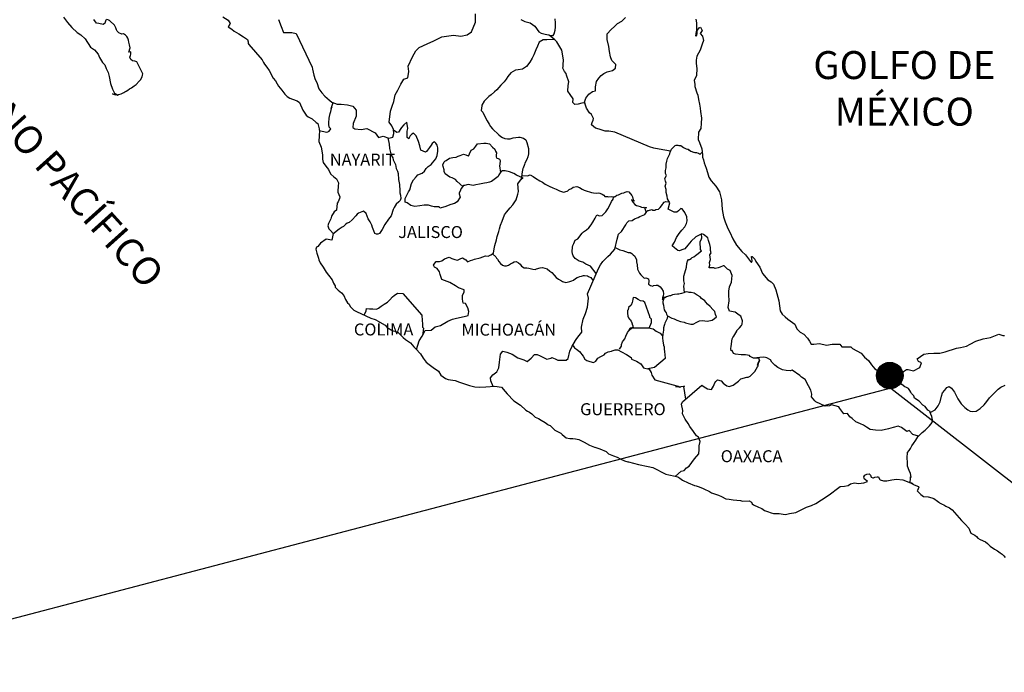
# Model space of a CAD drawing. Extents: x 348481 to 350881, y 2007309 to 2009109.
# Drawn here: x 350517 to 350714, y 2008758 to 2008889 of the extents above; entities that cross this region are included whole.
import ezdxf

# ---------------------------------------------------------------- set-up
doc = ezdxf.new("R2010")
doc.units = 0
doc.header["$MEASUREMENT"] = 0
for name, color, linetype in [('CVL_RET', 7, 'Continuous'), ('SOLAPA', 7, 'Continuous'), ('TEXTOS', 7, 'Continuous')]:
    doc.layers.add(name, color=color, linetype=linetype)
doc.styles.add('ROMANS', font='romans.shx')

msp = doc.modelspace()

# ---------------------------------------------------------------- hatches: boundary and pattern name
at = {"layer": 'CVL_RET'}
h = msp.add_hatch(dxfattribs=at)
h.set_pattern_fill('ANSI31', scale=0.8, style=0)
h.set_pattern_definition([(45, (-30480.53377, 179808.27724), (-0.0707106781187, 0.0707106781187), [])])
edge = h.paths.add_edge_path()
edge.add_arc((350691.23, 2008817.59), 2.65, 0, 360)

# ---------------------------------------------------------------- linework, layer by layer
at = {"color": 7, "linetype": 'Continuous'}
for points in [[(350568.85, 2008888.92), (350569.39, 2008887.5), (350569.84, 2008886.31), (350571.46, 2008886.31), (350572.39, 2008886.12), (350575.59, 2008879.4), (350575.64, 2008878.96), (350575.93, 2008877.78), (350576.18, 2008876.89), (350576.47, 2008876.3), (350576.91, 2008875.06), (350577.5, 2008874.27), (350578.1, 2008873.54), (350578.54, 2008873.19), (350578.69, 2008873.04), (350579.47, 2008872.4), (350580.6, 2008871.95), (350581.34, 2008871.95), (350582.61, 2008871.85), (350583.7, 2008871.6), (350584.39, 2008870.76), (350584.39, 2008869.58), (350583.75, 2008868.1), (350583.7, 2008867.31), (350584.14, 2008867.06), (350585.37, 2008866.92), (350586.5, 2008867.11), (350588.17, 2008866.22), (350588.85, 2008865.28), (350589.79, 2008865.53), (350590.92, 2008865.14), (350591.7, 2008865.33), (350591.9, 2008866.07), (350591.85, 2008866.9), (350591.51, 2008867.6), (350590.96, 2008868.33), (350591.26, 2008870.56), (350591.6, 2008871.54), (350591.95, 2008872.48), (350592.19, 2008873.81), (350592.73, 2008874.79), (350593.32, 2008875.97), (350593.91, 2008876.96), (350594.69, 2008877.25), (350594.94, 2008878.54), (350594.79, 2008879.57), (350595.67, 2008881.44), (350596.31, 2008882.67), (350597, 2008883.31), (350598.62, 2008884.05), (350599.9, 2008884.69), (350601.56, 2008885.43), (350603.87, 2008885.77), (350605.35, 2008885.62), (350606.57, 2008885.86), (350607.5, 2008886.45), (350608.29, 2008888.37), (350608.24, 2008890.05)], [(350617.37, 2008888.9), (350618.16, 2008888.55), (350619.19, 2008888.26), (350620.12, 2008887.61), (350620.96, 2008886.43), (350621.41, 2008886.18), (350622.24, 2008885.99), (350622.88, 2008885.83), (350623.22, 2008885.74), (350623.81, 2008885.74), (350624.05, 2008886.03), (350624.2, 2008886.82), (350624.3, 2008887.41), (350624.3, 2008888.25), (350624.25, 2008889.04)], [(350630.06, 2008872.2), (350630.35, 2008873.15), (350630.94, 2008873.99), (350631.72, 2008874.48), (350632.27, 2008874.63), (350632.31, 2008875.42), (350632.51, 2008876.51), (350632.95, 2008877.19), (350633.44, 2008877.69), (350633.98, 2008878.13), (350634.62, 2008878.42), (350635.7, 2008878.72), (350636.29, 2008879.21), (350636.39, 2008879.9), (350635.6, 2008880.74), (350635.3, 2008881.43), (350635.11, 2008882.51), (350634.96, 2008883.55), (350634.67, 2008884.93), (350634.67, 2008886.06), (350635.44, 2008886.9), (350636.08, 2008887.54), (350636.72, 2008888.13), (350637.55, 2008888.57), (350638.34, 2008889.36)], [(350624.06, 2008884.93), (350622.58, 2008884.85), (350621.8, 2008884.85), (350621.01, 2008884.36), (350620.67, 2008883.62), (350620.32, 2008882.88), (350619.98, 2008881.85), (350619.64, 2008881.16), (350619.15, 2008880.37), (350618.46, 2008879.54), (350617.68, 2008878.99), (350616.79, 2008878.84), (350616.25, 2008878.8), (350615.37, 2008878.26), (350614.73, 2008877.52), (350614.39, 2008876.98), (350613.99, 2008876.43), (350613.36, 2008875.75), (350612.57, 2008874.86), (350612.08, 2008874.46), (350611.39, 2008873.82), (350610.95, 2008873.48), (350610.02, 2008872.55), (350609.53, 2008871.75), (350609.53, 2008871.61), (350609.38, 2008870.73), (350609.73, 2008870.38), (350610.22, 2008869.34), (350610.61, 2008868.6), (350611, 2008867.96), (350611.3, 2008867.47), (350611.69, 2008867.02), (350611.99, 2008866.67), (350612.58, 2008866.18), (350612.93, 2008865.84), (350613.32, 2008865.49), (350613.71, 2008865.3), (350614.15, 2008865.1), (350614.69, 2008865.05), (350615.23, 2008864.99), (350615.82, 2008865.24), (350616.85, 2008865.39), (350617.15, 2008865.39), (350617.89, 2008865.19), (350618.32, 2008864.85), (350618.52, 2008864.26), (350618.91, 2008863.07), (350618.87, 2008862.03), (350618.72, 2008861.44), (350618.52, 2008860.85), (350618.13, 2008860.16), (350618.08, 2008859.91), (350617.79, 2008859.17), (350617.74, 2008859.07), (350617.59, 2008858.44), (350617.39, 2008856.86)], [(350647.33, 2008862.52), (350645.04, 2008862.93), (350644.01, 2008863.18), (350643.13, 2008863.42), (350636.2, 2008866.35), (350634.97, 2008866.55), (350634.23, 2008866.55), (350633.05, 2008866.99), (350632.32, 2008867.19), (350631.53, 2008867.83), (350631.63, 2008868.32), (350631.82, 2008868.76), (350631.88, 2008869.11), (350631.53, 2008869.9), (350631.09, 2008870.25), (350630.5, 2008871.14), (350630.16, 2008872.17), (350630.2, 2008872.22), (350629.56, 2008872.17), (350628.83, 2008871.98), (350628.19, 2008871.93), (350627.75, 2008872.27), (350627.8, 2008873.01), (350627.25, 2008873.9), (350626.76, 2008874.59), (350626.81, 2008875.73), (350626.96, 2008876.47), (350626.47, 2008877.75), (350626.42, 2008878.09), (350626.08, 2008878.54), (350625.77, 2008879.18), (350625.83, 2008879.52), (350625.82, 2008879.82), (350625.88, 2008880.85), (350625.53, 2008882.78), (350625.38, 2008883.12), (350624.54, 2008884.46), (350624.4, 2008884.6), (350624.15, 2008884.85), (350622.99, 2008885.81)], [(350577.03, 2008866.69), (350578.45, 2008866.39), (350578.69, 2008866.43), (350578.99, 2008866.58), (350579.28, 2008867.02), (350578.98, 2008867.37), (350578.89, 2008867.96), (350578.89, 2008868.5), (350578.94, 2008868.9), (350578.98, 2008869.19), (350579.03, 2008869.49), (350579.18, 2008870.08), (350579.28, 2008870.52), (350579.52, 2008871.36), (350579.37, 2008871.12), (350579.77, 2008872.28)], [(350596.47, 2008822.8), (350596.99, 2008824.55), (350597.58, 2008825.49), (350598.22, 2008826.62), (350599.4, 2008826.67), (350600.18, 2008827.36), (350601.26, 2008827.6), (350602.73, 2008828.48), (350603.67, 2008828.88), (350604.45, 2008829.08), (350605.97, 2008829.42), (350606.81, 2008829.66), (350606.96, 2008830.45), (350606.71, 2008831.14), (350606.27, 2008832.03), (350605.82, 2008832.08), (350605.67, 2008832.87), (350605.67, 2008833.61), (350606.02, 2008834.35), (350606.02, 2008834.79), (350604.84, 2008835.18), (350604.25, 2008835.58), (350603.12, 2008836.23), (350601.55, 2008836.82), (350601.21, 2008837.86), (350601.06, 2008838.4), (350600.61, 2008839.04), (350600.08, 2008839.28), (350599.88, 2008839.68), (350599.98, 2008839.88), (350600.12, 2008840.12), (350600.37, 2008840.42), (350601.05, 2008840.47), (350601.55, 2008840.61), (350602.04, 2008841.01), (350603.02, 2008841.31), (350603.51, 2008841.06), (350604.1, 2008840.86), (350604.69, 2008840.71), (350605.18, 2008840.96), (350605.67, 2008841.15), (350606.36, 2008840.76), (350606.7, 2008840.41), (350607.29, 2008840.65), (350607.74, 2008840.8), (350608.07, 2008840.9), (350609.21, 2008841.2), (350610.28, 2008841.59), (350610.78, 2008841.53), (350611.37, 2008841.78), (350611.86, 2008842.13), (350612.01, 2008842.97), (350612.15, 2008843.66), (350612.5, 2008844.79), (350612.6, 2008845.48), (350612.93, 2008846.46), (350613.08, 2008846.96), (350613.28, 2008847.7), (350613.62, 2008848.54), (350614.06, 2008849.77), (350614.26, 2008850.06), (350614.51, 2008850.3), (350615.24, 2008851.19), (350615.73, 2008851.78), (350616.42, 2008852.82), (350616.76, 2008853.91), (350616.91, 2008854.5), (350616.76, 2008855.98), (350617.5, 2008857), (350617.79, 2008857.15), (350616.46, 2008857.75), (350615.97, 2008858.09), (350615.09, 2008858.44), (350614.2, 2008858.59), (350613.67, 2008858.64), (350613.37, 2008858.4), (350612.97, 2008857.8), (350612.78, 2008857.51), (350611.45, 2008856.47), (350611.45, 2008856.47), (350611.06, 2008856.33), (350610.52, 2008856.18), (350610.08, 2008856.13), (350609.1, 2008855.94), (350608.36, 2008855.84), (350607.82, 2008855.69), (350606.79, 2008855.89), (350606.05, 2008855.69), (350605.86, 2008855.65), (350605.42, 2008855.1), (350605.37, 2008855.06), (350605.27, 2008854.76), (350604.98, 2008854.17), (350605.02, 2008854.02), (350605.17, 2008853.33), (350604.59, 2008852.39), (350604.09, 2008852.05), (350603.36, 2008851.86), (350602.13, 2008851.41), (350601.15, 2008851.16), (350601, 2008851.41), (350601, 2008851.41), (350600.02, 2008851.41), (350599.47, 2008851.56), (350598.83, 2008851.76), (350598, 2008851.72), (350597.12, 2008851.57), (350596.09, 2008851.47), (350595.35, 2008851.67), (350594.61, 2008852.17), (350594.22, 2008852.31), (350594.17, 2008852.56), (350594.22, 2008852.91), (350594.22, 2008853.05), (350594.37, 2008853.44), (350594.61, 2008853.89), (350594.86, 2008854.38), (350595.15, 2008854.82), (350595.45, 2008856.06), (350595.88, 2008856.8), (350596.38, 2008857.43), (350596.72, 2008857.78), (350597.56, 2008858.17), (350598.05, 2008858.56), (350598.39, 2008859.11), (350598.78, 2008859.5), (350599.42, 2008859.89), (350599.67, 2008860.19), (350600.35, 2008861.02), (350600.6, 2008861.67), (350600.7, 2008862.56), (350600.7, 2008863.25), (350600.59, 2008863.78), (350600.3, 2008864.18), (350600.06, 2008864.43), (350599.91, 2008864.38), (350599.57, 2008864.08), (350599.37, 2008863.74), (350599.07, 2008863.29), (350598.44, 2008862.51), (350598.24, 2008862.36), (350597.31, 2008862.76), (350597.15, 2008863.6), (350596.87, 2008864.48), (350596.37, 2008865.62), (350595.83, 2008866.16), (350595.49, 2008865.96), (350595.19, 2008865.62), (350594.9, 2008865.08), (350594.9, 2008865.03), (350594.6, 2008865.28), (350594.6, 2008866.06), (350594.6, 2008866.56), (350594.7, 2008867.1), (350594.55, 2008868.33), (350593.91, 2008867.84), (350593.47, 2008867.3), (350593.18, 2008866.9), (350592.98, 2008866.56), (350592.83, 2008866.36), (350592.54, 2008866.26), (350591.86, 2008866.76)], [(350590.69, 2008865.22), (350590.97, 2008863.95), (350591.07, 2008863.11), (350591.17, 2008862.52), (350591.36, 2008861.73), (350591.71, 2008861.24), (350591.8, 2008860.79), (350592.01, 2008860.44), (350592.25, 2008859.86), (350592.4, 2008859.07), (350592.64, 2008858.52), (350592.79, 2008858.08), (350592.84, 2008856.85), (350593.04, 2008855.86), (350593.09, 2008854.58), (350593.14, 2008854.18), (350593.28, 2008853.74), (350593.34, 2008853.1), (350593.19, 2008852.66), (350592.94, 2008852.41), (350592.36, 2008851.92), (350591.97, 2008851.28), (350591.76, 2008850.89), (350591.37, 2008849.61), (350590.84, 2008848.91), (350590.1, 2008847.83), (350589.56, 2008846.84), (350589.17, 2008846.25), (350589.02, 2008846.06), (350588.73, 2008845.91), (350588.48, 2008845.91), (350588.14, 2008846.06), (350587.94, 2008846.6), (350587.65, 2008847.24), (350587.5, 2008847.74), (350587.15, 2008848.38), (350586.76, 2008849.02), (350586.36, 2008850.06), (350585.87, 2008850.55), (350584.84, 2008850.11), (350584.59, 2008849.91), (350584.31, 2008849.61), (350583.57, 2008848.78), (350582.98, 2008848.29), (350582.59, 2008848.14), (350582.24, 2008847.89), (350581.85, 2008847.45), (350581.56, 2008847.35), (350580.97, 2008846.91), (350579.73, 2008845.95)], [(350605.72, 2008855.48), (350604.63, 2008856.49), (350604.24, 2008856.88), (350603.6, 2008857.23), (350603.15, 2008857.37), (350602.66, 2008857.67), (350602.22, 2008858.02), (350602.03, 2008858.46), (350601.97, 2008858.81), (350601.78, 2008859.45), (350601.73, 2008859.79), (350602.02, 2008860.43), (350602.12, 2008860.53), (350602.37, 2008860.68), (350603.05, 2008861.12), (350603.74, 2008861.27), (350604.43, 2008861.32), (350604.82, 2008861.56), (350605.21, 2008861.71), (350605.9, 2008861.96), (350606.34, 2008861.81), (350606.79, 2008861.65), (350606.88, 2008861.56), (350607.08, 2008862), (350607.42, 2008862.74), (350607.97, 2008863.03), (350608.36, 2008863.58), (350608.7, 2008864.02), (350609.93, 2008864.17), (350610.42, 2008864.17), (350611.06, 2008864.02), (350611.65, 2008863.37), (350612.14, 2008862.93), (350612.29, 2008862.53), (350612.48, 2008862.19), (350612.43, 2008861.75), (350612.38, 2008861.41), (350612.53, 2008861.16), (350612.78, 2008861.06), (350613.07, 2008860.96), (350613.22, 2008860.66), (350613.22, 2008860.51), (350613.12, 2008860.12), (350613.12, 2008859.97), (350613.07, 2008859.63), (350613.3, 2008858.28)], [(350648.35, 2008797.44), (350649.46, 2008798.44), (350650.05, 2008798.59), (350650.54, 2008799.13), (350651.03, 2008799.43), (350651.62, 2008800.17), (350652.11, 2008800.9), (350652.99, 2008801.89), (350653.09, 2008802.77), (350653.09, 2008803.51), (350653.24, 2008804.4), (350652.94, 2008805.24), (350652.55, 2008805.54), (350651.91, 2008806.38), (350651.22, 2008807.36), (350650.83, 2008807.96), (350650.28, 2008808.84), (350649.74, 2008809.92), (350649.79, 2008810.62), (350649.55, 2008811.85), (350649.7, 2008812.3), (350653.57, 2008815.64), (350654.07, 2008815.35), (350654.41, 2008815.15), (350654.75, 2008814.95), (350655.54, 2008814.8), (350655.93, 2008815.44), (350656.22, 2008816.13), (350656.37, 2008816.43), (350656.71, 2008816.72), (350657.45, 2008816.52), (350657.84, 2008816.08), (350658.14, 2008815.88), (350658.58, 2008815.54), (350659.07, 2008815.43), (350659.66, 2008815.58), (350659.86, 2008815.68), (350660.93, 2008816.46), (350661.38, 2008816.96), (350662.61, 2008817.3), (350662.9, 2008817.3), (350663.29, 2008817.5), (350663.74, 2008817.94), (350664.18, 2008818.38), (350664.76, 2008819.37), (350664.86, 2008819.57), (350664.96, 2008820.06), (350665.11, 2008820.45), (350665.15, 2008820.65), (350664.72, 2008819.67), (350664.86, 2008820.1), (350665.11, 2008820.65), (350665.01, 2008821.09), (350663.93, 2008821.09), (350663.29, 2008821.4), (350663.14, 2008821.59), (350662.36, 2008821.74), (350661.47, 2008821.74), (350660.35, 2008821.85), (350659.95, 2008822.04), (350659.7, 2008822.63), (350659.46, 2008822.58), (350659.41, 2008823.03), (350659.46, 2008823.42), (350659.66, 2008824.95), (350659.8, 2008825.19), (350660, 2008825.49), (350660.58, 2008826.48), (350660.58, 2008826.62), (350661.12, 2008827.16), (350661.57, 2008827.6), (350661.67, 2008827.9), (350661.71, 2008828.55), (350661.42, 2008829.48), (350661.07, 2008829.68), (350660.29, 2008830.32), (350659.11, 2008830.52), (350658.86, 2008831.21), (350659.06, 2008832.59), (350659.01, 2008833.77), (350659.01, 2008834.51), (350659.15, 2008835.35), (350659.55, 2008836.33), (350659.69, 2008837.62), (350659.3, 2008838.65), (350658.71, 2008838.9), (350658.07, 2008839.59), (350657.88, 2008839.59), (350657.24, 2008839.3), (350656.84, 2008839.2), (350656.26, 2008839.05), (350656.01, 2008839.15), (350655.07, 2008839.2), (350655.07, 2008839.3), (350655.22, 2008839.74), (350655.13, 2008840.28), (350655.32, 2008840.83), (350655.17, 2008841.76), (350655.47, 2008842.21), (350655.32, 2008842.65), (350655.32, 2008843.24), (350655.32, 2008843.24), (350655.22, 2008843.88), (350654.93, 2008844.63), (350654.78, 2008845.17), (350653.94, 2008845.86), (350653.6, 2008846), (350653.06, 2008845.71), (350652.42, 2008845.37), (350651.44, 2008844.53), (350650.8, 2008843.69), (350650.22, 2008843.01), (350649.62, 2008842.76), (350649.13, 2008842.61), (350648.79, 2008842.66), (350648.1, 2008843.21), (350647.65, 2008843.6), (350648.15, 2008844.29), (350648.54, 2008845.28), (350649.03, 2008846.06), (350649.62, 2008846.75), (350650.21, 2008847.39), (350650.55, 2008848.03), (350650.65, 2008848.57), (350650.6, 2008849.41), (350650.16, 2008850.25), (350649.66, 2008850.99), (350649.38, 2008851.09), (350648.93, 2008850.6), (350648.59, 2008850.3), (350648.04, 2008850.35), (350646.87, 2008850.95), (350647.21, 2008852.18), (350646.71, 2008853.02), (350646.62, 2008853.51), (350646.47, 2008854.25), (350646.42, 2008854.84), (350646.22, 2008855.53), (350646.42, 2008856.12), (350646.32, 2008856.57), (350646.18, 2008857.06), (350646.52, 2008857.65), (350646.32, 2008858.05), (350646.32, 2008858.69), (350646.42, 2008859.23), (350646.47, 2008859.92), (350646.61, 2008860.56), (350646.71, 2008861.1), (350647, 2008861.65), (350647.2, 2008861.99), (350647.25, 2008862.33), (350647.49, 2008862.92), (350647.64, 2008863.12), (350647.89, 2008863.37), (350648.04, 2008863.52), (350648.23, 2008863.66), (350648.48, 2008863.76), (350648.82, 2008863.76), (350649.02, 2008863.71), (350649.41, 2008863.66), (350649.66, 2008863.52), (350649.9, 2008863.31), (350650.49, 2008863.02), (350650.74, 2008862.97), (350650.83, 2008862.92), (350650.98, 2008862.77), (350651.13, 2008862.72), (350651.38, 2008862.53), (350651.92, 2008862.33), (350652.02, 2008862.33), (350652.16, 2008862.28), (350652.51, 2008862.27), (350652.85, 2008862.18), (350652.95, 2008862.12), (350653.15, 2008862.03), (350653.29, 2008861.93), (350653.29, 2008861.93), (350653.68, 2008862.33)], [(350617.5, 2008857.68), (350618.67, 2008857.6), (350619.22, 2008857.8), (350619.85, 2008857.49), (350620.29, 2008857.15), (350621.13, 2008856.61), (350621.67, 2008856.31), (350622.21, 2008855.96), (350623, 2008855.52), (350623.78, 2008855.18), (350624.42, 2008854.93), (350625.06, 2008854.58), (350625.9, 2008854.33), (350626.63, 2008854.52), (350626.78, 2008854.63), (350627.02, 2008854.87), (350627.47, 2008855.07), (350627.86, 2008855.36), (350628.54, 2008855.47), (350629.09, 2008855.26), (350629.63, 2008854.92), (350630.02, 2008854.72), (350630.66, 2008854.52), (350631.1, 2008854.42), (350631.49, 2008854.28), (350631.88, 2008854.18), (350632.47, 2008854.12), (350632.92, 2008854.22), (350633.16, 2008854.17), (350633.66, 2008853.97), (350633.95, 2008853.72), (350634.15, 2008853.48), (350634.69, 2008853.48), (350634.93, 2008853.43), (350635.57, 2008853.48), (350635.96, 2008853.38), (350636.11, 2008853.38), (350635.91, 2008853.28), (350635.91, 2008853.33), (350636.21, 2008853.48), (350636.6, 2008853.72), (350636.9, 2008853.82), (350637.58, 2008854.11), (350637.98, 2008854.22), (350638.27, 2008854.36), (350638.61, 2008854.46), (350638.96, 2008854.41), (350639.6, 2008853.67), (350639.7, 2008853.38), (350639.85, 2008852.83), (350640.14, 2008852.54), (350639.5, 2008852.83), (350639.7, 2008852.49), (350639.85, 2008852.24), (350640.19, 2008851.84), (350640.53, 2008851.7), (350640.77, 2008851.59), (350641.27, 2008851.45), (350641.51, 2008851.35), (350641.86, 2008851.25), (350642.06, 2008851.3), (350642.49, 2008851.2), (350642.49, 2008851.2), (350642.14, 2008851.28), (350642.47, 2008850.29)], [(350611.8, 2008815.43), (350611.34, 2008816.54), (350611.29, 2008817.13), (350611.73, 2008817.77), (350612.52, 2008818.36), (350612.96, 2008819.16), (350613.1, 2008820.29), (350613.25, 2008821.91), (350613.74, 2008822.46), (350614.53, 2008822.26), (350615.61, 2008821.86), (350616.78, 2008821.17), (350617.97, 2008820.72), (350618.65, 2008820.43), (350619.44, 2008821.11), (350620.08, 2008821.8), (350620.61, 2008821.8), (350621.25, 2008821.56), (350622.54, 2008820.86), (350623.37, 2008821.11), (350623.56, 2008821.21), (350624.2, 2008820.96), (350624.79, 2008820.71), (350625.53, 2008820.71), (350625.97, 2008820.66), (350626.46, 2008820.71), (350626.8, 2008821.01), (350627.19, 2008822.48), (350627.59, 2008823.37), (350628.27, 2008824.65), (350628.56, 2008825), (350629.01, 2008825.64), (350629.55, 2008826.27), (350629.5, 2008827.26), (350629.84, 2008828.89), (350630.33, 2008830.02), (350630.67, 2008831.31), (350630.87, 2008833.08), (350630.72, 2008833.96), (350632.88, 2008839.04), (350633.27, 2008839.78), (350633.76, 2008840.47), (350634.75, 2008841.45), (350635.28, 2008841.94), (350636.16, 2008842.93), (350636.66, 2008844.95), (350636.9, 2008845.93), (350637.53, 2008846.47), (350638.37, 2008847.8), (350638.57, 2008848.2), (350638.97, 2008848.59), (350639.65, 2008848.64), (350640.09, 2008848.99), (350640.83, 2008849.24), (350641.17, 2008849.43), (350642.15, 2008849.87), (350642.59, 2008850.46), (350642.79, 2008850.65), (350642.94, 2008850.65), (350643.58, 2008850.86), (350643.72, 2008850.71), (350644.17, 2008850.71), (350644.36, 2008850.86), (350644.95, 2008850.9), (350645.25, 2008851.25), (350645.69, 2008851.88), (350645.79, 2008852.03), (350646.08, 2008852.33), (350646.38, 2008852.48), (350647.07, 2008852.42)], [(350632.45, 2008838.01), (350631.31, 2008839.53), (350630.38, 2008839.88), (350629.79, 2008840.33), (350629, 2008840.53), (350628.21, 2008841.06), (350627.82, 2008841.56), (350627.72, 2008842.01), (350627.62, 2008842.45), (350627.67, 2008843.29), (350627.77, 2008843.68), (350627.97, 2008844.03), (350628.26, 2008844.71), (350628.75, 2008845.01), (350629.63, 2008846.14), (350629.88, 2008846.39), (350630.52, 2008846.78), (350630.96, 2008847.18), (350631.45, 2008847.77), (350631.74, 2008848.36), (350632.23, 2008849.15), (350632.58, 2008849.83), (350633.07, 2008849.59), (350633.66, 2008849.69), (350634.39, 2008850.37), (350634.74, 2008850.97), (350635.23, 2008851.86), (350635.52, 2008852.44), (350635.87, 2008852.94), (350635.91, 2008853.28)], [(350650.09, 2008834.24), (350650.02, 2008835.51), (350650.12, 2008836.05), (350649.97, 2008836.6), (350650.02, 2008837.53), (350650.22, 2008838.17), (350650.51, 2008839.31), (350650.56, 2008840.05), (350650.75, 2008840.54), (350650.95, 2008840.84), (350651.1, 2008840.88), (350651.44, 2008841.08), (350651.69, 2008841.23), (350651.98, 2008841.37), (350652.33, 2008841.67), (350652.62, 2008841.87), (350653.5, 2008842.6), (350653.31, 2008842.85), (350653.31, 2008843.25), (350653.26, 2008843.99), (350653.26, 2008844.43), (350653.31, 2008844.53), (350653.55, 2008845.02), (350653.6, 2008845.22), (350653.54, 2008845.98)], [(350636.24, 2008843.23), (350637.15, 2008842.78), (350637.79, 2008842.63), (350638.28, 2008842.48), (350638.82, 2008842.28), (350639.21, 2008842.23), (350639.6, 2008842.04), (350639.85, 2008841.79), (350640.2, 2008841.54), (350640.49, 2008840.76), (350640.54, 2008840.41), (350640.64, 2008839.81), (350640.69, 2008838.88), (350641.08, 2008838.09), (350641.38, 2008837.79), (350641.57, 2008837.55), (350642.02, 2008837.1), (350642.41, 2008837.15), (350642.9, 2008836.95), (350643, 2008836.51), (350642.9, 2008835.92), (350643.34, 2008835.62), (350643.78, 2008835.52), (350643.93, 2008835.62), (350644.42, 2008835.72), (350644.77, 2008835.72), (350645.26, 2008835.37), (350645.55, 2008835.02), (350645.85, 2008834.49), (350645.9, 2008833.99), (350645.85, 2008833.54), (350645.75, 2008833.16), (350645.75, 2008832.76), (350646.05, 2008833.35), (350645.95, 2008832.86), (350645.8, 2008832.42), (350645.8, 2008832.17), (350645.9, 2008831.67), (350645.99, 2008831.18), (350646.05, 2008830.74), (350646.24, 2008830.44), (350646.44, 2008830.14), (350646.54, 2008829.9), (350646.73, 2008829.51), (350646.64, 2008829.01), (350646.39, 2008828.52), (350646.2, 2008828.12), (350646.1, 2008827.83), (350646.05, 2008827.63), (350645.95, 2008827.19), (350645.95, 2008826.84), (350645.95, 2008826.64), (350645.85, 2008826.35), (350645.71, 2008825.32)], [(350611.67, 2008842), (350612.35, 2008841.39), (350612.5, 2008841.09), (350612.69, 2008840.9), (350612.94, 2008840.45), (350613.28, 2008840.06), (350613.68, 2008839.71), (350614.07, 2008839.61), (350614.51, 2008839.61), (350614.9, 2008839.71), (350615.25, 2008839.96), (350615.69, 2008840.2), (350616.03, 2008840.39), (350616.43, 2008840.45), (350616.87, 2008840.2), (350617.21, 2008839.9), (350617.51, 2008839.51), (350618, 2008839.21), (350618.54, 2008839.21), (350618.93, 2008839.11), (350619.47, 2008838.96), (350619.72, 2008838.91), (350620.21, 2008838.86), (350620.51, 2008838.96), (350621.19, 2008839.16), (350621.68, 2008839.25), (350622.62, 2008838.96), (350623.15, 2008838.51), (350623.55, 2008838.22), (350624.04, 2008837.72), (350624.43, 2008837.27), (350624.87, 2008836.88), (350625.47, 2008836.58), (350625.66, 2008836.43), (350626.35, 2008836.24), (350627.19, 2008836.43), (350627.53, 2008836.58), (350627.87, 2008836.73), (350628.31, 2008837.07), (350628.61, 2008837.22), (350628.85, 2008837.32), (350629.19, 2008837.47), (350629.49, 2008837.52), (350629.89, 2008837.62), (350629.98, 2008837.62), (350630.08, 2008837.62), (350630.67, 2008837.56), (350630.87, 2008837.46), (350631.02, 2008837.37), (350631.36, 2008837.27), (350631.84, 2008836.6)], [(350585.99, 2008829.71), (350586.38, 2008830.58), (350586.43, 2008831.02), (350587.07, 2008830.98), (350587.71, 2008830.98), (350588.44, 2008830.92), (350588.88, 2008831.12), (350589.37, 2008831.52), (350589.96, 2008831.91), (350590.65, 2008832.3), (350591.09, 2008832.75), (350591.63, 2008833.38), (350591.98, 2008833.63), (350592.67, 2008834.12), (350593.69, 2008834.02), (350597.53, 2008829.68), (350597.53, 2008829.33), (350597.58, 2008828.94), (350597.62, 2008828.44), (350597.67, 2008828.15), (350597.67, 2008827.95), (350597.67, 2008827.26), (350597.83, 2008827.07), (350597.64, 2008825.6)], [(350643.04, 2008827.11), (350643.5, 2008828.23), (350643.5, 2008828.87), (350643.2, 2008829.26), (350643.2, 2008829.46), (350642.16, 2008832.22), (350641.82, 2008832.47), (350641.33, 2008832.57), (350640.84, 2008832.81), (350640.34, 2008833.16), (350639.86, 2008833.21), (350639.81, 2008832.87), (350639.71, 2008832.52), (350639.66, 2008832.23), (350639.47, 2008831.68), (350638.93, 2008831.24), (350638.93, 2008831.24), (350638.83, 2008830.75), (350638.73, 2008830.6), (350638.73, 2008830.35), (350638.73, 2008830.1), (350638.78, 2008829.47), (350638.83, 2008829.27), (350638.93, 2008829.17), (350639.13, 2008828.87), (350639.27, 2008828.73), (350639.47, 2008828.48), (350639.61, 2008828.18), (350639.71, 2008827.69), (350639.77, 2008827.64), (350639.81, 2008827.44), (350639.87, 2008827.3), (350639.62, 2008827.15), (350638.95, 2008826.57)], [(350646.71, 2008829.54), (350647.62, 2008829.11), (350648.06, 2008828.96), (350648.56, 2008828.71), (350649.34, 2008828.46), (350650.03, 2008828.32), (350650.32, 2008828.17), (350650.86, 2008828.01), (350651.4, 2008827.92), (350651.84, 2008827.92), (350652.58, 2008828.26), (350653.12, 2008828.56), (350653.76, 2008828.65), (350654.64, 2008828.5), (350655.67, 2008828.7), (350655.67, 2008828.7), (350656.12, 2008829.04), (350656.56, 2008829.39), (350656.36, 2008829.84), (350656.21, 2008830.43), (350655.77, 2008830.82), (350655.23, 2008831.41), (350654.74, 2008831.91), (350654.39, 2008832.3), (350654.2, 2008832.6), (350653.51, 2008833.04), (350653.27, 2008833.34), (350652.63, 2008833.69), (350652.08, 2008834.13), (350651.49, 2008834.23), (350651.06, 2008834.23), (350650.85, 2008834.33), (350650.46, 2008834.38), (350650.27, 2008834.33), (350649.97, 2008834.18), (350649.53, 2008834.04), (350648.99, 2008833.89), (350648.7, 2008833.89), (350648.11, 2008833.84), (350647.72, 2008833.74), (350647.33, 2008833.6), (350647.12, 2008833.54), (350646.49, 2008833.35), (350645.75, 2008832.91)], [(350637.12, 2008822.86), (350637.51, 2008823.51), (350637.51, 2008823.8), (350637.7, 2008824.35), (350637.9, 2008824.59), (350638.19, 2008824.93), (350638.19, 2008824.93), (350638.39, 2008825.52), (350638.68, 2008826.21), (350638.88, 2008826.46), (350639.27, 2008827.15), (350639.81, 2008827.15), (350640.05, 2008827.19), (350641.04, 2008827.19), (350641.73, 2008827.15), (350642.27, 2008827.15), (350642.9, 2008827.14), (350643.88, 2008826.94), (350644.48, 2008826.5), (350644.97, 2008826.25), (350645.22, 2008826.11), (350645.61, 2008825.71), (350645.71, 2008825.56), (350645.71, 2008825.12), (350645.76, 2008824.53), (350645.95, 2008823.69), (350646.06, 2008823.34), (350646.06, 2008822.95), (350646.15, 2008822.36), (350646.2, 2008821.81), (350646.25, 2008821.03), (350644.14, 2008819.2), (350642.8, 2008818.93)], [(350627.72, 2008823.62), (350627.83, 2008823.52), (350628.08, 2008823.17), (350628.52, 2008822.88), (350629.11, 2008822.43), (350629.85, 2008821.5), (350630.14, 2008820.9), (350630.59, 2008820.61), (350631.18, 2008820.41), (350631.91, 2008820.21), (350632.35, 2008820.45), (350632.74, 2008821.05), (350633.38, 2008821.39), (350634.02, 2008821.78), (350634.32, 2008822.08), (350634.85, 2008822.37), (350635.49, 2008822.47), (350635.64, 2008822.52), (350636.23, 2008822.77), (350636.77, 2008822.77), (350637.51, 2008822.37), (350638.54, 2008821.83), (350639.47, 2008821.23), (350639.48, 2008820.89), (350640.5, 2008820.49), (350641.39, 2008819.95), (350641.88, 2008819.16), (350643.06, 2008818.86), (350643.45, 2008818.22), (350643.56, 2008817.68), (350644.19, 2008816.74), (350648.56, 2008815.55), (350648.61, 2008815.55), (350649.35, 2008815.3), (350648.37, 2008815.35), (350648.86, 2008815.45), (350649.2, 2008815.25), (350649.11, 2008815.25), (350649.45, 2008815.4), (350650.13, 2008815.45), (350650.13, 2008815.45), (350649.95, 2008815.43), (350650.33, 2008812.85)], [(350696.99, 2008805.47), (350695.86, 2008805.76), (350695.08, 2008806.6), (350694.63, 2008806.41), (350693.55, 2008807.2), (350692.91, 2008807.44), (350691.93, 2008807.2), (350690.95, 2008806.91), (350689.48, 2008806.56), (350688.35, 2008806.66), (350687.32, 2008806.76), (350686.58, 2008807.26), (350685.99, 2008807.65), (350685.35, 2008807.95), (350684.42, 2008808.34), (350683.68, 2008808.99), (350683.24, 2008809.33), (350682.75, 2008809.98), (350682.01, 2008809.92), (350681.22, 2008810.97), (350681.03, 2008811.36), (350679.55, 2008811.7), (350679.16, 2008811.51), (350678.28, 2008811.46), (350676.41, 2008812.3), (350676.21, 2008812.54), (350675.53, 2008813.34), (350675.62, 2008813.88), (350675.43, 2008814.67), (350674.93, 2008815.51), (350674.29, 2008816.79), (350673.56, 2008817.28), (350673.21, 2008817.58), (350671.65, 2008818.67), (350671.25, 2008818.57), (350670.51, 2008818.62), (350669.78, 2008818.77), (350668.8, 2008819.22), (350668.2, 2008819.66), (350667.61, 2008820.3), (350667.32, 2008820.74), (350666.59, 2008821.14), (350666.34, 2008821.24), (350665.85, 2008821.29), (350663.93, 2008821.09)], [(350699.35, 2008810.21), (350699.3, 2008810.39), (350698.85, 2008810.69), (350698.32, 2008811.38), (350697.82, 2008811.68), (350697.09, 2008812.47), (350696.15, 2008813.06), (350696.05, 2008813.51), (350695.56, 2008814), (350695.46, 2008814.24), (350695.27, 2008814.59), (350694.97, 2008814.98), (350694.58, 2008815.18), (350694.23, 2008815.33), (350693.65, 2008815.82), (350693.4, 2008816.12), (350693.35, 2008816.31), (350693.35, 2008816.66), (350693.1, 2008817.15), (350693.06, 2008817.26), (350693.1, 2008817.6), (350693.1, 2008817.6), (350693.1, 2008817.6), (350693.46, 2008818.32)], [(350695.9, 2008795.83), (350695.56, 2008796.04), (350695.27, 2008796.15), (350695.33, 2008796.4), (350695.38, 2008796.79), (350695.38, 2008797.28), (350695.52, 2008797.14), (350695.43, 2008797.63), (350695.37, 2008797.98), (350695.13, 2008798.57), (350694.78, 2008799.41), (350694.78, 2008800.19), (350694.74, 2008801.13), (350694.78, 2008802.17), (350695.08, 2008802.56), (350695.37, 2008803), (350695.62, 2008803.55), (350695.96, 2008803.99), (350696.46, 2008804.68), (350696.85, 2008805.32), (350697.38, 2008805.86), (350697.73, 2008806.21), (350698.32, 2008806.65), (350698.71, 2008807.04), (350699.2, 2008807.54), (350699.69, 2008808.22), (350699.79, 2008808.71), (350699.64, 2008809.41), (350699.45, 2008809.85), (350699.35, 2008810.21), (350700.33, 2008810.74), (350700.92, 2008811.52), (350701.35, 2008812.31), (350701.56, 2008813.45), (350701.8, 2008814.14), (350702.24, 2008814.68), (350702.68, 2008815.22), (350703.12, 2008815.41), (350703.57, 2008815.06), (350704.2, 2008814.28), (350704.85, 2008812.95), (350705.53, 2008811.91), (350706.27, 2008811.22), (350706.86, 2008810.72), (350707.3, 2008810.48), (350707.85, 2008810.38), (350708.53, 2008810.48), (350709.36, 2008811.02), (350710.15, 2008811.76), (350710.64, 2008812.4), (350711.18, 2008813.14), (350711.77, 2008813.73), (350712.95, 2008814.86), (350713.48, 2008815.25), (350714.36, 2008815.7)]]:
    msp.add_lwpolyline(points, dxfattribs=at)
at = {"color": 5, "linetype": 'Continuous'}
for points in [[(350525.79, 2008889.39), (350526.57, 2008888.3), (350527.46, 2008887.31), (350528.49, 2008886.33), (350529.23, 2008885.89), (350530.11, 2008885.05), (350531.19, 2008883.42), (350531.98, 2008882.83), (350532.71, 2008881.99), (350533, 2008881.3), (350533.6, 2008880.32), (350534.04, 2008879.83), (350534.33, 2008879.13), (350534.73, 2008878.34), (350534.92, 2008877.5), (350535.17, 2008876.12), (350535.61, 2008874.99), (350535.91, 2008874.29), (350536.15, 2008873.8), (350535.61, 2008874.05), (350535.81, 2008873.95), (350535.95, 2008874.05), (350536.2, 2008874.1), (350536.59, 2008873.76), (350536.79, 2008873.91), (350537.04, 2008873.95), (350537.33, 2008874.01), (350537.57, 2008874.15), (350537.86, 2008874.3), (350538.07, 2008874.45), (350538.31, 2008874.54), (350538.65, 2008874.79), (350538.99, 2008875.04), (350539.38, 2008875.24), (350539.68, 2008875.44), (350539.92, 2008875.63), (350540.32, 2008875.93), (350540.95, 2008876.57), (350541.2, 2008876.87), (350541.54, 2008877.46), (350541.59, 2008877.76), (350541.63, 2008878.05), (350540.46, 2008880.42), (350540.06, 2008880.56), (350539.57, 2008880.67), (350539.28, 2008880.91), (350539.08, 2008881.4), (350539.18, 2008881.7), (350539.23, 2008882), (350539.23, 2008882.44), (350538.83, 2008882.39), (350539.13, 2008883.23), (350538.98, 2008883.87), (350538.88, 2008884.37), (350538.78, 2008884.76), (350538.64, 2008885.21), (350538.43, 2008885.55), (350538.19, 2008885.79), (350537.8, 2008886.04), (350537.46, 2008885.99), (350536.87, 2008886.29), (350536.53, 2008886.59), (350536.38, 2008886.88), (350536.23, 2008887.28), (350535.98, 2008887.82), (350535.05, 2008888.66), (350535.01, 2008888.7), (350534.76, 2008888.8), (350534.71, 2008888.85), (350534.46, 2008888.9)], [(350534.37, 2008888.9), (350534.22, 2008888.8), (350534.12, 2008888.41), (350534.02, 2008888.16), (350533.97, 2008888.11), (350533.68, 2008887.96), (350532.85, 2008888.11), (350532.41, 2008888.21), (350531.87, 2008888.9)], [(350557.69, 2008889.47), (350558.76, 2008888.78), (350559.16, 2008888.14), (350559.11, 2008887.99), (350558.77, 2008887.45), (350559.45, 2008887), (350559.95, 2008886.61), (350560.88, 2008886.06), (350561.81, 2008885.48), (350562.59, 2008884.93), (350562.74, 2008884.44), (350562.74, 2008884.14), (350562.89, 2008883.94), (350565.54, 2008880.84), (350565.84, 2008880.3), (350566.03, 2008879.95), (350566.48, 2008879.36), (350566.96, 2008878.72), (350567.75, 2008877.19), (350568.19, 2008876.65), (350568.54, 2008876.01), (350568.83, 2008875.56), (350569.47, 2008874.77), (350569.72, 2008874.48), (350570.06, 2008873.99), (350570.55, 2008873.5), (350571.09, 2008873.2), (350571.62, 2008873), (350572.56, 2008872.61), (350573, 2008872.31), (350573.69, 2008870.78), (350573.84, 2008870.54), (350574.37, 2008869.79), (350574.77, 2008869.45), (350575.56, 2008869.05), (350576.34, 2008868.31), (350576.73, 2008868.07), (350576.98, 2008867.04), (350576.98, 2008866.84), (350577.03, 2008866.69), (350577.03, 2008866.69), (350576.98, 2008865.65), (350576.93, 2008864.52), (350577.37, 2008863.33), (350577.62, 2008861.85), (350577.63, 2008860.92), (350577.67, 2008860.62), (350577.77, 2008860.28), (350578.31, 2008859.58), (350578.86, 2008858.89), (350579.05, 2008858.4), (350579.29, 2008857.96), (350579.88, 2008857.41), (350580.47, 2008857.02), (350580.86, 2008856.18), (350580.86, 2008855.98), (350580.77, 2008855.73), (350580.72, 2008854.36), (350581.11, 2008853.37), (350581.01, 2008853.07), (350580.77, 2008852.43), (350580.58, 2008852.13), (350580.43, 2008850.75), (350579.94, 2008850.41), (350579.41, 2008849.52), (350579.31, 2008849.02), (350578.82, 2008848.09), (350578.67, 2008847.59), (350578.87, 2008847), (350579.26, 2008846.66), (350579.75, 2008846.06), (350579.51, 2008844.73), (350578.38, 2008844.93), (350577.26, 2008844.14), (350577.26, 2008844.14), (350576.67, 2008843.44), (350576.42, 2008843.35), (350576.33, 2008842.91), (350576.52, 2008842.11), (350576.73, 2008841.52), (350576.82, 2008841.12), (350576.92, 2008840.78), (350577.16, 2008840.19), (350577.8, 2008839.3), (350578.39, 2008838.32), (350578.84, 2008837.72), (350579.57, 2008836.78), (350579.86, 2008836.1), (350580.06, 2008835.8), (350580.16, 2008835.55), (350580.16, 2008835.31), (350580.8, 2008834.71), (350581.44, 2008834.18), (350581.88, 2008833.63), (350582.22, 2008832.84), (350582.67, 2008832.15), (350582.96, 2008831.91), (350583.2, 2008831.46), (350583.94, 2008830.72), (350584.58, 2008830.33), (350585.31, 2008830.03), (350587.28, 2008829.1), (350587.28, 2008829.1), (350588.2, 2008828.8), (350588.9, 2008828.4), (350589.14, 2008828.26), (350590.17, 2008827.66), (350590.61, 2008827.23), (350591.69, 2008826.54), (350591.83, 2008826.58), (350591.83, 2008826.58), (350592.67, 2008826.33), (350593.79, 2008825.21), (350594.28, 2008824.81), (350595.27, 2008824.12), (350595.95, 2008823.33), (350596.35, 2008822.94), (350597.23, 2008821.95), (350597.77, 2008821.07), (350598.36, 2008820.27), (350599, 2008819.78), (350599.78, 2008819.19), (350600.86, 2008818.45), (350601.31, 2008817.66), (350602.29, 2008817.02), (350602.83, 2008816.83), (350604.2, 2008816.58), (350605.08, 2008816.28), (350605.67, 2008816.04), (350607.09, 2008815.6), (350608.12, 2008815.35), (350609.05, 2008815.25), (350610.33, 2008815.35), (350612.13, 2008815.45), (350613.46, 2008815.26), (350614.2, 2008814.42), (350614.64, 2008813.92), (350615.92, 2008812.54), (350617.29, 2008811.66), (350618.32, 2008810.67), (350618.71, 2008810.48), (350618.71, 2008810.48), (350619.1, 2008810.23), (350619.55, 2008809.93), (350619.64, 2008809.83), (350619.79, 2008809.68), (350620.23, 2008809.25), (350620.87, 2008809), (350621.41, 2008808.65), (350622.24, 2008808.21), (350622.49, 2008807.96), (350622.78, 2008807.77), (350622.83, 2008807.71), (350623.22, 2008807.62), (350624.15, 2008806.68), (350625.38, 2008806.04), (350625.63, 2008805.79), (350626.41, 2008805.11), (350627.19, 2008804.96), (350627.78, 2008805), (350628.32, 2008804.9), (350628.96, 2008804.76), (350630.03, 2008804.22), (350631.12, 2008803.67), (350632.1, 2008803.28), (350632.19, 2008803.24), (350633.17, 2008802.94), (350634.45, 2008802.4), (350634.89, 2008801.91), (350635.92, 2008801.51), (350636.61, 2008801.27), (350637.35, 2008800.87), (350638.08, 2008800.48), (350638.76, 2008800.33), (350638.91, 2008800.33), (350639.89, 2008800.03), (350640.92, 2008799.79), (350642.88, 2008799.35), (350643.76, 2008799.15), (350646.41, 2008797.82), (350647, 2008797.72), (350648.27, 2008797.47), (350648.77, 2008797.28), (350649.21, 2008797.04), (350649.74, 2008796.64), (350650.83, 2008796.09), (350652.1, 2008795.6), (350652.49, 2008795.51), (350652.88, 2008795.36), (350653.72, 2008795.01), (350654.01, 2008794.92), (350655.14, 2008794.37), (350655.53, 2008794.13), (350656.51, 2008793.78), (350656.96, 2008793.63), (350657.54, 2008793.34), (350658.43, 2008792.9), (350659.06, 2008792.8), (350659.9, 2008792.7), (350661.32, 2008792.55), (350661.75, 2008792.46), (350663.08, 2008792.51), (350663.52, 2008792.21), (350663.67, 2008791.87), (350663.91, 2008791.67), (350664.95, 2008791.22), (350665.63, 2008790.98), (350666.17, 2008790.58), (350666.76, 2008790.34), (350667.45, 2008790.09), (350667.94, 2008789.99), (350668.72, 2008789.95), (350669.11, 2008789.95), (350669.9, 2008789.8), (350670.33, 2008789.75), (350671.17, 2008789.95), (350672.39, 2008790.15), (350672.79, 2008790.34), (350673.76, 2008790.84), (350674.55, 2008791.24), (350675.53, 2008791.58), (350676.41, 2008791.97), (350677.59, 2008792.67), (350678.51, 2008793.31), (350679.39, 2008793.9), (350680.76, 2008794.99), (350681.3, 2008795.39), (350682.14, 2008795.44), (350682.92, 2008795.54), (350683.36, 2008795.93), (350684.19, 2008796.13), (350684.98, 2008795.99), (350686.05, 2008796.08), (350686.74, 2008796.38), (350686.29, 2008796.77), (350686.15, 2008796.87), (350686.1, 2008797.07), (350686.01, 2008797.32), (350686.25, 2008797.61), (350686.64, 2008797.86), (350686.64, 2008797.86), (350687.13, 2008797.91), (350687.13, 2008797.91), (350687.32, 2008797.71), (350687.37, 2008797.61), (350687.48, 2008797.27), (350687.81, 2008797.08), (350687.96, 2008797.12), (350688.26, 2008797.22), (350688.7, 2008797.32), (350688.99, 2008797.32), (350689.19, 2008796.87), (350689.29, 2008796.73), (350689.98, 2008796.53), (350690.66, 2008796.53), (350691.64, 2008796.73), (350692.57, 2008796.83), (350693.84, 2008796.68), (350694.04, 2008796.63), (350695.49, 2008796.03), (350696.1, 2008795.7), (350696.98, 2008795.36), (350697.08, 2008795.25), (350696.78, 2008794.56), (350696.74, 2008794.52), (350697.42, 2008793.78), (350698.01, 2008793.38), (350698.89, 2008793.33), (350699.68, 2008793.08), (350700.07, 2008792.99), (350700.76, 2008792.4), (350701.05, 2008792.2), (350701.2, 2008792.1), (350701.74, 2008791.85), (350702.03, 2008791.71), (350702.43, 2008791.46), (350703.21, 2008791.07), (350703.7, 2008790.72), (350704.68, 2008789.64), (350705.57, 2008788.55), (350706.3, 2008787.82), (350707.04, 2008787.02), (350707.43, 2008786.04), (350707.62, 2008785.94), (350708.27, 2008785.64), (350708.61, 2008785.35), (350708.85, 2008785.05), (350709.34, 2008784.76), (350710.37, 2008784.31), (350710.82, 2008783.92), (350711.35, 2008783.43), (350712.19, 2008782.79), (350712.83, 2008782.49), (350713.07, 2008782.29), (350713.32, 2008782.1), (350713.76, 2008781.8), (350714.1, 2008781.51), (350714.34, 2008781.16)], [(350652.4, 2008889.02), (350652.55, 2008888.28), (350652.55, 2008887.14), (350652.6, 2008886.11), (350652.51, 2008885.76), (350652.41, 2008885.56), (350652.55, 2008886.55), (350653.04, 2008887.24), (350653.33, 2008887.39), (350653.63, 2008886.7), (350653.29, 2008886.11), (350653.73, 2008885.56), (350653.92, 2008884.73), (350653.64, 2008883.99), (350653.24, 2008882.8), (350652.95, 2008882.16), (350652.61, 2008881.57), (350652.46, 2008880.78), (350652.46, 2008880.13), (350652.61, 2008879.1), (350652.51, 2008877.72), (350652.08, 2008876.73), (350652.18, 2008876), (350652.18, 2008875.54), (350652.57, 2008874.27), (350652.76, 2008873.77), (350652.96, 2008872.88), (350653.11, 2008871.95), (350653.26, 2008871.2), (350653.36, 2008870.51), (350653.51, 2008869.19), (350653.46, 2008868.19), (350653.37, 2008867.11), (350652.92, 2008866.37), (350652.88, 2008864.89), (350653.12, 2008864.3), (350653.62, 2008863.01), (350653.72, 2008861.83), (350653.76, 2008861.34), (350653.91, 2008860.79), (350654.06, 2008860.2), (350654.46, 2008859.17), (350654.7, 2008858.28), (350654.99, 2008857.34), (350655.48, 2008856.6), (350656.37, 2008855.57), (350657.11, 2008854.43), (350657.5, 2008852.8), (350657.65, 2008850.88), (350657.95, 2008849.4), (350658.29, 2008848.42), (350658.83, 2008847.03), (350659.18, 2008846.34), (350659.77, 2008844.96), (350660.55, 2008843.73), (350661.63, 2008842.44), (350662.32, 2008841.76), (350663.35, 2008840.43), (350663.55, 2008840.22), (350663.69, 2008840.57), (350663.55, 2008841.46), (350663.69, 2008841.46), (350664.19, 2008840.92), (350664.38, 2008840.43), (350665.21, 2008839.34), (350665.76, 2008838.06), (350666.79, 2008836.78), (350667.47, 2008836.38), (350667.47, 2008836.38), (350667.96, 2008835.89), (350668.41, 2008834.8), (350669, 2008832.54), (350669.25, 2008830.56), (350669.69, 2008829.87), (350670.27, 2008829.38), (350670.82, 2008828.88), (350672.19, 2008827.9), (350672.63, 2008826.96), (350673.27, 2008826.32), (350674, 2008825.88), (350674.74, 2008825.08), (350675.18, 2008824.5), (350675.48, 2008823.9), (350676.01, 2008823.9), (350677.14, 2008824), (350678.57, 2008823.71), (350679.69, 2008823.91), (350681.21, 2008823.91), (350681.6, 2008823.36), (350683.41, 2008823.32), (350683.76, 2008823.02), (350685.47, 2008822.09), (350686.16, 2008821.25), (350686.95, 2008820.61), (350687.54, 2008819.77), (350688.22, 2008818.94), (350689.11, 2008818.39), (350689.35, 2008818.19), (350689.8, 2008817.95), (350690.28, 2008817.9), (350691.66, 2008817.95), (350693.12, 2008818.24), (350694.01, 2008818.44), (350694.55, 2008818.84), (350694.94, 2008818.84), (350695.96, 2008818.55), (350697.24, 2008819.24), (350697.58, 2008820.17), (350697.44, 2008820.23), (350696.95, 2008820.42), (350696.74, 2008820.96), (350698.02, 2008821.86), (350698.95, 2008822.01), (350700.03, 2008822.1), (350701.25, 2008822.1), (350702.33, 2008822.35), (350704.59, 2008823.1), (350705.37, 2008823.2), (350706.59, 2008823.49), (350707.33, 2008823.89), (350708.45, 2008824.48), (350709.92, 2008824.98), (350711.39, 2008825.23), (350713.05, 2008825.92), (350713.89, 2008825.62), (350714.18, 2008825.62)]]:
    msp.add_lwpolyline(points, dxfattribs=at)
at = {"layer": 'CVL_RET', "color": 7}
msp.add_circle((350691.23, 2008817.59), 2.65, dxfattribs=at)
at = {"layer": 'SOLAPA', "linetype": 'Continuous'}
for q in [(350474.83, 2008758.14), (350764.57, 2008758.14)]:
    msp.add_line((350691.42, 2008815.06), q, dxfattribs=at)

# ---------------------------------------------------------------- texts
at = {"layer": 'TEXTOS', "color": 7, "insert": (350524.17, 2008862.96), "char_height": 5.6, "width": 87.9267, "attachment_point": 2, "rotation": 312, "style": 'ROMANS'}
msp.add_mtext('\\fArial|b0|i0|c0|p34;OCÉANO PACÍFICO', dxfattribs=at)
at = {"layer": 'TEXTOS', "color": 7, "style": 'ROMANS'}
for s, insert, char_height, width, attachment_point in [('\\fArial|b0|i0|c0|p34;GOLFO DE MÉXICO', (350694.14, 2008882.6), 5.6, 46.0533, 2), ('\\fArial|b0|i0|c0|p34;NAYARIT', (350579.1, 2008862.06), 2.4, 12.0624, 1), ('\\fArial|b0|i0|c0|p34;JALISCO', (350592.8, 2008847.55), 2.4, 12.0624, 1), ('\\fArial|b0|i0|c0|p34;MICHOACÁN', (350605.46, 2008827.99), 2.4, 12.0624, 1), ('\\fArial|b0|i0|c0|p34;COLIMA', (350583.92, 2008828.03), 2.4, 12.0624, 1), ('\\fArial|b0|i0|c0|p34;GUERRERO', (350629.22, 2008812.06), 2.4, 12.0624, 1), ('\\fArial|b0|i0|c0|p34;OAXACA', (350657.38, 2008802.64), 2.4, 12.0624, 1)]:
    msp.add_mtext(s, dxfattribs=dict(at, insert=insert, char_height=char_height, width=width, attachment_point=attachment_point))

doc.saveas('drawing.dxf')
